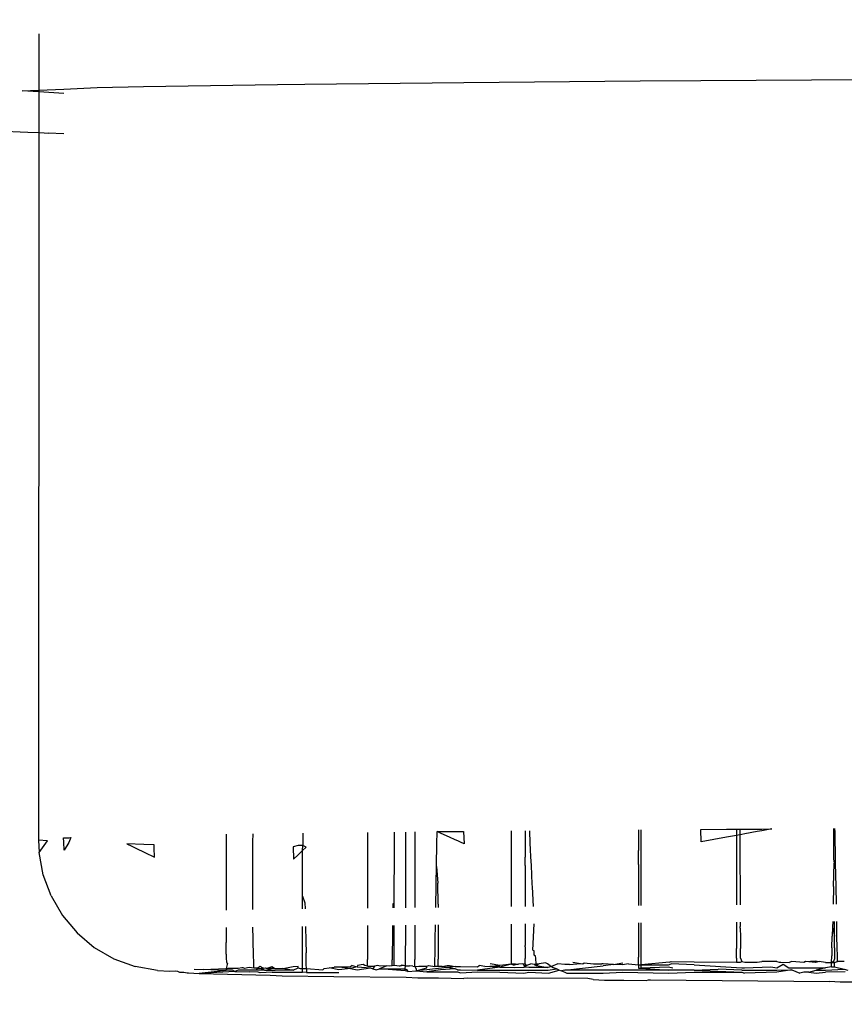
# Model space of a CAD drawing. Units: millimetres. Extents: x -5374 to 5631, y -8390 to 6962.
# Drawn here: x 705 to 719, y -3106 to -3089 of the extents above; entities that cross this region are included whole.
import ezdxf

# ---------------------------------------------------------------- set-up
doc = ezdxf.new("R2010")
doc.units = ezdxf.units.MM
doc.layers.add('InterSystem - drawing', color=7, linetype='Continuous')
doc.layers.add('InterSystem-dimension', color=7, linetype='Continuous')
doc.styles.add('arial', font='arial.ttf')
doc.dimstyles.new('IS_1-50(mm)', dxfattribs={"dimtxt": 100, "dimasz": 100, "dimexe": 10, "dimexo": 50, "dimgap": 10, "dimtad": 1, "dimdec": 0, "dimrnd": 0.5, "dimzin": 0, "dimtxsty": 'arial', "dimcen": 50, "dimclrd": 256, "dimclre": 256, "dimclrt": 256, "dimadec": 1, "dimazin": 0, "dimtfac": 1, "dimtdec": 0, "dimtmove": 0, "dimatfit": 3, "dimfxl": 0, "dimtolj": 1, "dimtzin": 0, "dimlwd": -1, "dimlwe": -1, "dimarcsym": 0})

# ---------------------------------------------------------------- blocks, each defined once
blk = doc.blocks.new('*D4')
at = {"layer": 'Defpoints', "color": 0, "transparency": 16777216}
for p in [(-3036.599, -2256.07), (3323.245, -2256.07), (3323.245, -3379.124)]:
    blk.add_point(p, dxfattribs=at)
at = {"layer": 'InterSystem-dimension', "transparency": 16777216}
for p, q in [((-3036.599, -2306.07), (-3036.599, -3389.124)), ((3323.245, -2306.07), (3323.245, -3389.124)), ((-2936.599, -3379.124), (3223.245, -3379.124))]:
    blk.add_line(p, q, dxfattribs=at)
for points in [[(-2936.599, -3362.458), (-2936.599, -3395.791), (-3036.599, -3379.124)], [(3223.245, -3362.458), (3223.245, -3395.791), (3323.245, -3379.124)]]:
    blk.add_solid(points, dxfattribs=at)
at = {"layer": 'InterSystem-dimension', "transparency": 16777216, "insert": (143.323, -3318.033), "char_height": 100, "attachment_point": 5, "style": 'arial'}
blk.add_mtext('\\A1;6360', dxfattribs=at)
blk = doc.blocks.new('*D6')
at = {"layer": 'Defpoints', "color": 0, "transparency": 16777216}
for p in [(336.488, 3759.498), (1949.115, 3759.498), (845.381, -3150.291)]:
    blk.add_point(p, dxfattribs=at)
at = {"layer": 'InterSystem-dimension', "transparency": 16777216}
for p, q in [((386.488, 3759.498), (1959.115, 3759.498)), ((1949.115, -3050.291), (1949.115, 3659.498)), ((895.381, -3150.291), (1959.115, -3150.291))]:
    blk.add_line(p, q, dxfattribs=at)
for points in [[(1932.448, 3659.498), (1965.782, 3659.498), (1949.115, 3759.498)], [(1932.448, -3050.291), (1965.782, -3050.291), (1949.115, -3150.291)]]:
    blk.add_solid(points, dxfattribs=at)
at = {"layer": 'InterSystem-dimension', "transparency": 16777216, "insert": (1888.058, 304.604), "char_height": 100, "attachment_point": 5, "rotation": 90, "style": 'arial'}
blk.add_mtext('\\A1;6910', dxfattribs=at)
blk = doc.blocks.new('*D7')
at = {"layer": 'Defpoints', "color": 0, "transparency": 16777216}
for p in [(336.561, 5316.43), (531.361, -4593.569), (3949.656, -4593.569)]:
    blk.add_point(p, dxfattribs=at)
at = {"layer": 'InterSystem-dimension', "transparency": 16777216}
for p, q in [((386.561, 5316.43), (3959.656, 5316.43)), ((3949.656, 5216.43), (3949.656, -4493.569)), ((581.361, -4593.569), (3959.656, -4593.569))]:
    blk.add_line(p, q, dxfattribs=at)
for points in [[(3932.989, 5216.43), (3966.322, 5216.43), (3949.656, 5316.43)], [(3932.989, -4493.569), (3966.322, -4493.569), (3949.656, -4593.569)]]:
    blk.add_solid(points, dxfattribs=at)
at = {"layer": 'InterSystem-dimension', "transparency": 16777216, "insert": (3888.598, 361.431), "char_height": 100, "attachment_point": 5, "rotation": 90, "style": 'arial'}
blk.add_mtext('\\A1;9910', dxfattribs=at)
blk = doc.blocks.new('*D8')
at = {"layer": 'Defpoints', "color": 0, "transparency": 16777216}
for p in [(-4519.599, -2256.07), (4840.245, -2256.07), (4840.245, -5258.347)]:
    blk.add_point(p, dxfattribs=at)
at = {"layer": 'InterSystem-dimension', "transparency": 16777216}
for p, q in [((-4519.599, -2306.07), (-4519.599, -5268.347)), ((4840.245, -2306.07), (4840.245, -5268.347)), ((-4419.599, -5258.347), (4740.245, -5258.347))]:
    blk.add_line(p, q, dxfattribs=at)
for points in [[(-4419.599, -5241.681), (-4419.599, -5275.014), (-4519.599, -5258.347)], [(4740.245, -5241.681), (4740.245, -5275.014), (4840.245, -5258.347)]]:
    blk.add_solid(points, dxfattribs=at)
at = {"layer": 'InterSystem-dimension', "transparency": 16777216, "insert": (160.323, -5197.256), "char_height": 100, "attachment_point": 5, "style": 'arial'}
blk.add_mtext('\\A1;9360', dxfattribs=at)

msp = doc.modelspace()

# ---------------------------------------------------------------- linework, layer by layer
at = {"layer": 'InterSystem - drawing'}
for p, q in [((705.277, -3088.87), (705.277, -3089.031)), ((705.277, -3089.031), (705.277, -3089.202)), ((705.277, -3089.202), (705.277, -3089.432)), ((705.277, -3089.432), (705.277, -3089.529)), ((705.277, -3089.529), (705.277, -3089.571)), ((705.277, -3089.571), (705.277, -3089.852)), ((707.096, -3089.791), (709.422, -3089.753)), ((709.422, -3089.753), (709.901, -3089.746)), ((709.901, -3089.746), (712.663, -3089.719)), ((712.663, -3089.719), (715.728, -3089.69)), ((715.728, -3089.69), (716.784, -3089.683)), ((716.784, -3089.683), (721.742, -3089.652)), ((704.985, -3089.865), (705.277, -3089.852)), ((705.277, -3089.883), (704.985, -3089.865)), ((705.277, -3089.852), (705.71, -3089.832)), ((705.277, -3089.852), (705.277, -3089.883)), ((705.71, -3089.909), (705.277, -3089.883)), ((705.277, -3089.883), (705.277, -3089.945)), ((705.71, -3089.832), (706.288, -3089.804)), ((706.288, -3089.804), (707.096, -3089.791)), ((692.571, -3090.036), (705.083, -3090.585)), ((705.277, -3090.065), (705.276, -3090.591)), ((705.277, -3089.945), (705.277, -3090.065)), ((705.083, -3090.585), (705.276, -3090.591)), ((705.276, -3090.591), (705.273, -3102.893)), ((705.276, -3090.591), (705.371, -3090.594)), ((705.371, -3090.594), (705.439, -3090.602)), ((705.709, -3090.61), (705.439, -3090.602)), ((709.863, -3102.772), (709.863, -3102.987)), ((710.99, -3102.76), (710.99, -3102.853)), ((711.456, -3102.812), (711.456, -3102.754)), ((711.658, -3102.794), (711.658, -3102.752)), ((711.814, -3102.75), (711.814, -3102.78)), ((712.195, -3102.961), (712.199, -3102.746)), ((712.199, -3102.746), (712.256, -3102.746)), ((712.256, -3102.772), (712.199, -3102.746)), ((712.256, -3102.746), (712.372, -3102.744)), ((712.372, -3102.823), (712.256, -3102.772)), ((712.372, -3102.744), (712.414, -3102.744)), ((712.414, -3102.744), (712.513, -3102.742)), ((712.513, -3102.742), (712.557, -3102.742)), ((712.557, -3102.742), (712.607, -3102.741)), ((712.607, -3102.741), (712.659, -3102.741)), ((712.659, -3102.741), (712.668, -3102.956)), ((713.491, -3102.949), (713.492, -3102.734)), ((713.73, -3102.732), (713.73, -3102.947)), ((713.818, -3102.946), (713.808, -3102.731)), ((715.699, -3102.715), (715.699, -3102.93)), ((715.746, -3102.93), (715.746, -3102.715)), ((716.78, -3102.706), (717.229, -3102.703)), ((716.789, -3102.921), (716.78, -3102.706)), ((717.229, -3102.703), (717.403, -3102.702)), ((717.403, -3102.702), (717.458, -3102.702)), ((717.403, -3102.702), (717.403, -3102.81)), ((717.458, -3102.702), (717.497, -3102.702)), ((717.458, -3102.702), (717.459, -3102.8)), ((717.497, -3102.702), (717.55, -3102.701)), ((717.55, -3102.701), (717.762, -3102.7)), ((717.762, -3102.745), (717.55, -3102.783)), ((717.762, -3102.7), (717.841, -3102.7)), ((717.841, -3102.731), (717.762, -3102.745)), ((717.841, -3102.7), (718.019, -3102.698)), ((718.019, -3102.698), (717.841, -3102.731)), ((719.088, -3102.753), (719.087, -3102.906)), ((719.088, -3102.692), (719.088, -3102.753)), ((719.115, -3102.754), (719.113, -3102.691)), ((719.117, -3102.906), (719.115, -3102.754)), ((705.429, -3102.905), (705.273, -3102.893)), ((705.273, -3102.893), (705.283, -3103.108)), ((705.283, -3103.108), (705.429, -3102.905)), ((705.705, -3102.854), (705.799, -3102.851)), ((705.709, -3102.926), (705.705, -3102.854)), ((705.715, -3103.068), (705.709, -3102.926)), ((705.799, -3102.933), (705.715, -3103.068)), ((705.831, -3102.85), (705.799, -3102.933)), ((705.799, -3102.851), (705.831, -3102.85)), ((708.535, -3102.792), (708.535, -3102.85)), ((708.535, -3102.85), (708.535, -3102.993)), ((708.998, -3102.924), (708.999, -3102.784)), ((708.998, -3103), (708.998, -3102.924)), ((710.99, -3102.853), (710.99, -3102.974)), ((711.456, -3102.969), (711.456, -3102.812)), ((711.658, -3102.967), (711.658, -3102.794)), ((711.814, -3102.78), (711.814, -3102.965)), ((712.414, -3102.842), (712.372, -3102.823)), ((712.513, -3102.886), (712.414, -3102.842)), ((712.557, -3102.906), (712.513, -3102.886)), ((712.607, -3102.929), (712.557, -3102.906)), ((712.668, -3102.956), (712.607, -3102.929)), ((713.73, -3102.947), (713.73, -3103.056)), ((713.824, -3103.057), (713.818, -3102.946)), ((715.699, -3102.93), (715.699, -3103.073)), ((715.746, -3103.073), (715.746, -3102.93)), ((717.229, -3102.841), (716.789, -3102.921)), ((717.403, -3102.81), (717.229, -3102.841)), ((717.459, -3102.8), (717.403, -3102.81)), ((717.403, -3102.81), (717.403, -3102.917)), ((717.403, -3102.917), (717.403, -3103.087)), ((717.497, -3102.793), (717.459, -3102.8)), ((717.459, -3102.8), (717.46, -3102.917)), ((717.46, -3102.917), (717.461, -3103.087)), ((717.55, -3102.783), (717.497, -3102.793)), ((719.087, -3102.906), (719.086, -3103.099)), ((719.121, -3103.099), (719.117, -3102.906)), ((705.354, -3103.495), (705.283, -3103.108)), ((707.099, -3102.968), (706.807, -3102.96)), ((706.807, -3102.96), (706.892, -3103)), ((706.892, -3103), (706.963, -3103.033)), ((706.963, -3103.033), (707.116, -3103.106)), ((707.279, -3102.973), (707.099, -3102.968)), ((707.116, -3103.106), (707.289, -3103.187)), ((707.281, -3103.027), (707.279, -3102.973)), ((707.289, -3103.187), (707.281, -3103.027)), ((708.535, -3102.993), (708.535, -3103.207)), ((708.998, -3103.215), (708.998, -3103)), ((709.784, -3102.988), (709.695, -3103.011)), ((709.695, -3103.011), (709.704, -3103.226)), ((709.818, -3102.987), (709.784, -3102.988)), ((709.784, -3103.148), (709.818, -3103.115)), ((709.863, -3102.987), (709.818, -3102.987)), ((709.818, -3103.115), (709.862, -3103.071)), ((709.862, -3103.071), (709.863, -3102.987)), ((709.862, -3103.071), (709.922, -3103.014)), ((709.862, -3103.228), (709.862, -3103.071)), ((709.922, -3103.014), (709.863, -3102.987)), ((710.99, -3102.974), (710.99, -3103.026)), ((710.99, -3103.026), (710.99, -3103.241)), ((711.456, -3103.032), (711.456, -3102.969)), ((711.456, -3103.246), (711.456, -3103.032)), ((711.658, -3103.034), (711.658, -3102.967)), ((711.658, -3103.248), (711.658, -3103.034)), ((711.814, -3102.965), (711.814, -3103.036)), ((711.814, -3103.036), (711.814, -3103.25)), ((712.19, -3103.254), (712.194, -3103.04)), ((712.194, -3103.04), (712.195, -3102.961)), ((713.491, -3103.054), (713.491, -3102.949)), ((713.491, -3103.216), (713.491, -3103.054)), ((713.73, -3103.056), (713.73, -3103.192)), ((713.83, -3103.181), (713.824, -3103.057)), ((715.699, -3103.318), (715.699, -3103.073)), ((715.746, -3103.318), (715.746, -3103.073)), ((717.403, -3103.087), (717.402, -3103.305)), ((717.461, -3103.087), (717.462, -3103.305)), ((719.086, -3103.099), (719.086, -3103.22)), ((719.125, -3103.294), (719.121, -3103.099)), ((708.535, -3103.207), (708.535, -3103.394)), ((708.998, -3103.387), (708.998, -3103.215)), ((709.704, -3103.226), (709.784, -3103.148)), ((709.862, -3103.375), (709.862, -3103.228)), ((710.99, -3103.241), (710.99, -3103.362)), ((711.456, -3103.357), (711.456, -3103.246)), ((711.658, -3103.355), (711.658, -3103.248)), ((711.814, -3103.25), (711.814, -3103.353)), ((712.189, -3103.349), (712.19, -3103.254)), ((713.491, -3103.337), (713.491, -3103.216)), ((713.73, -3103.335), (713.73, -3103.192)), ((713.837, -3103.334), (713.83, -3103.181)), ((719.086, -3103.22), (719.099, -3103.294)), ((708.535, -3103.394), (708.535, -3103.593)), ((708.998, -3103.6), (708.998, -3103.387)), ((709.862, -3103.614), (709.862, -3103.375)), ((710.99, -3103.362), (710.99, -3103.627)), ((711.455, -3103.632), (711.456, -3103.357)), ((711.658, -3103.635), (711.658, -3103.355)), ((711.814, -3103.353), (711.814, -3103.636)), ((712.184, -3103.641), (712.189, -3103.349)), ((712.189, -3103.349), (712.213, -3103.641)), ((713.491, -3103.655), (713.491, -3103.337)), ((713.73, -3103.335), (713.73, -3103.657)), ((713.853, -3103.658), (713.837, -3103.334)), ((715.699, -3103.318), (715.699, -3103.674)), ((715.745, -3103.674), (715.746, -3103.318)), ((717.402, -3103.305), (717.402, -3103.689)), ((717.462, -3103.305), (717.464, -3103.689)), ((719.09, -3103.7), (719.099, -3103.294)), ((719.125, -3103.294), (719.099, -3103.294)), ((719.133, -3103.7), (719.125, -3103.294)), ((705.49, -3103.864), (705.354, -3103.495)), ((708.535, -3103.593), (708.535, -3103.766)), ((708.998, -3103.758), (708.998, -3103.6)), ((709.862, -3103.746), (709.862, -3103.614)), ((710.99, -3103.627), (710.99, -3103.733)), ((711.455, -3103.728), (711.455, -3103.632)), ((708.535, -3103.766), (708.535, -3103.96)), ((708.998, -3103.967), (708.998, -3103.758)), ((709.862, -3103.87), (709.862, -3103.746)), ((710.99, -3103.733), (710.99, -3103.994)), ((711.455, -3104), (711.455, -3103.728)), ((711.658, -3103.726), (711.658, -3103.635)), ((711.658, -3104.002), (711.658, -3103.726)), ((711.814, -3103.636), (711.814, -3103.724)), ((711.814, -3103.724), (711.814, -3104.004)), ((712.178, -3104.008), (712.183, -3103.72)), ((712.183, -3103.72), (712.184, -3103.641)), ((712.219, -3104.008), (712.213, -3103.641)), ((713.491, -3103.707), (713.491, -3103.655)), ((713.491, -3104.049), (713.491, -3103.707)), ((713.73, -3103.657), (713.73, -3103.705)), ((713.73, -3103.705), (713.73, -3104.047)), ((713.856, -3103.704), (713.853, -3103.658)), ((713.872, -3104.046), (713.856, -3103.704)), ((715.699, -3103.674), (715.699, -3104.031)), ((715.745, -3104.03), (715.745, -3103.674)), ((717.402, -3103.689), (717.402, -3104.017)), ((717.464, -3103.689), (717.466, -3104.017)), ((719.09, -3103.7), (719.083, -3104.006)), ((719.139, -3104.006), (719.133, -3103.7)), ((705.49, -3103.864), (705.687, -3104.204)), ((708.535, -3103.96), (708.535, -3104.109)), ((708.998, -3104.102), (708.998, -3103.967)), ((709.862, -3103.87), (709.901, -3103.982)), ((709.862, -3103.981), (709.862, -3103.87)), ((709.862, -3104.088), (709.862, -3103.981)), ((709.901, -3103.982), (709.908, -3104.087)), ((710.99, -3103.994), (710.99, -3104.075)), ((711.43, -3103.999), (711.428, -3104.07)), ((711.455, -3104), (711.43, -3103.999)), ((711.455, -3104.07), (711.455, -3104)), ((711.658, -3104.068), (711.658, -3104.002)), ((711.814, -3104.004), (711.814, -3104.066)), ((712.177, -3104.062), (712.178, -3104.008)), ((712.219, -3104.008), (712.22, -3104.062)), ((705.687, -3104.204), (705.94, -3104.506)), ((719.075, -3104.309), (719.072, -3104.407)), ((719.106, -3104.565), (719.107, -3104.309)), ((719.146, -3104.407), (719.144, -3104.309)), ((708.535, -3104.415), (708.535, -3104.599)), ((709.002, -3104.611), (708.998, -3104.408)), ((709.862, -3104.652), (709.862, -3104.394)), ((709.913, -3104.393), (709.918, -3104.651)), ((710.99, -3104.38), (710.99, -3104.637)), ((711.425, -3104.375), (711.422, -3104.632)), ((711.455, -3104.631), (711.455, -3104.375)), ((711.654, -3104.629), (711.658, -3104.373)), ((711.814, -3104.371), (711.814, -3104.628)), ((712.167, -3104.624), (712.172, -3104.367)), ((712.22, -3104.366), (712.22, -3104.623)), ((713.491, -3104.475), (713.491, -3104.353)), ((713.491, -3104.552), (713.491, -3104.475)), ((713.73, -3104.351), (713.73, -3104.607)), ((713.861, -3104.806), (713.887, -3104.349)), ((715.699, -3104.334), (715.699, -3104.38)), ((715.699, -3104.38), (715.699, -3104.59)), ((715.745, -3104.38), (715.745, -3104.334)), ((715.745, -3104.59), (715.745, -3104.38)), ((717.402, -3104.32), (717.402, -3104.395)), ((717.402, -3104.395), (717.402, -3104.576)), ((717.468, -3104.32), (717.469, -3104.395)), ((717.469, -3104.423), (717.469, -3104.395)), ((717.469, -3104.423), (717.47, -3104.575)), ((719.072, -3104.407), (719.067, -3104.565)), ((719.072, -3104.407), (719.106, -3104.565)), ((719.149, -3104.564), (719.146, -3104.407)), ((705.94, -3104.506), (706.241, -3104.759)), ((708.535, -3104.599), (708.534, -3104.673)), ((709.003, -3104.666), (709.002, -3104.611)), ((709.862, -3104.855), (709.862, -3104.652)), ((709.918, -3104.651), (709.921, -3104.854)), ((710.99, -3104.637), (710.99, -3104.839)), ((711.422, -3104.632), (711.42, -3104.834)), ((711.455, -3104.833), (711.455, -3104.631)), ((711.65, -3104.831), (711.654, -3104.629)), ((711.814, -3104.628), (711.814, -3104.829)), ((712.164, -3104.825), (712.167, -3104.653)), ((712.167, -3104.653), (712.167, -3104.624)), ((712.22, -3104.623), (712.22, -3104.653)), ((712.22, -3104.653), (712.22, -3104.825)), ((713.491, -3104.609), (713.491, -3104.552)), ((713.491, -3104.66), (713.491, -3104.609)), ((713.491, -3104.811), (713.491, -3104.66)), ((713.73, -3104.607), (713.73, -3104.661)), ((715.699, -3104.59), (715.699, -3104.678)), ((715.745, -3104.679), (715.745, -3104.59)), ((717.402, -3104.576), (717.402, -3104.693)), ((717.47, -3104.575), (717.471, -3104.694)), ((719.062, -3104.765), (719.067, -3104.565)), ((719.106, -3104.765), (719.106, -3104.565)), ((719.153, -3104.765), (719.149, -3104.564)), ((706.241, -3104.759), (706.582, -3104.957)), ((708.534, -3104.877), (708.534, -3104.673)), ((709.007, -3104.869), (709.003, -3104.666)), ((711.65, -3104.888), (711.65, -3104.831)), ((711.814, -3104.829), (711.814, -3104.889)), ((712.163, -3104.893), (712.164, -3104.825)), ((712.22, -3104.825), (712.219, -3104.894)), ((713.491, -3104.909), (713.491, -3104.811)), ((713.73, -3104.808), (713.729, -3104.911)), ((713.73, -3104.661), (713.73, -3104.723)), ((713.73, -3104.749), (713.73, -3104.723)), ((713.73, -3104.749), (713.73, -3104.808)), ((713.861, -3104.806), (713.884, -3104.816)), ((713.884, -3104.891), (713.884, -3104.816)), ((715.699, -3104.678), (715.699, -3104.791)), ((715.699, -3104.791), (715.699, -3104.929)), ((715.745, -3104.791), (715.745, -3104.679)), ((715.745, -3104.929), (715.745, -3104.791)), ((717.402, -3104.693), (717.402, -3104.777)), ((717.402, -3104.944), (717.402, -3104.777)), ((717.471, -3104.694), (717.471, -3104.777)), ((717.472, -3104.944), (717.471, -3104.777)), ((719.062, -3104.765), (719.058, -3104.904)), ((719.106, -3104.765), (719.106, -3104.904)), ((719.156, -3104.904), (719.153, -3104.765)), ((706.582, -3104.957), (706.951, -3105.093)), ((708.534, -3104.877), (708.534, -3104.94)), ((708.534, -3104.94), (708.536, -3105.022)), ((709.011, -3105.042), (709.007, -3104.869)), ((709.862, -3105.056), (709.862, -3104.855)), ((709.925, -3105.057), (709.921, -3104.854)), ((710.99, -3104.839), (710.99, -3104.88)), ((710.99, -3104.88), (710.99, -3104.968)), ((710.99, -3105.083), (710.99, -3104.968)), ((711.418, -3105.077), (711.419, -3104.975)), ((711.42, -3104.885), (711.419, -3104.975)), ((711.42, -3104.834), (711.42, -3104.885)), ((711.455, -3104.885), (711.455, -3104.833)), ((711.455, -3104.974), (711.455, -3104.885)), ((711.455, -3105.076), (711.455, -3104.974)), ((711.647, -3105.081), (711.648, -3104.972)), ((711.648, -3104.972), (711.65, -3104.888)), ((711.814, -3104.889), (711.814, -3104.97)), ((711.814, -3105.088), (711.814, -3104.97)), ((712.159, -3105.088), (712.161, -3104.966)), ((712.161, -3104.966), (712.163, -3104.893)), ((712.219, -3104.894), (712.219, -3104.966)), ((712.219, -3105.089), (712.219, -3104.966)), ((713.491, -3104.951), (713.491, -3104.909)), ((713.491, -3105.051), (713.491, -3104.951)), ((713.729, -3104.911), (713.729, -3104.949)), ((713.729, -3105.053), (713.729, -3104.949)), ((713.908, -3104.913), (713.884, -3104.891)), ((713.917, -3104.947), (713.908, -3104.913)), ((713.922, -3105.049), (713.917, -3104.947)), ((715.699, -3105.059), (715.699, -3104.929)), ((715.745, -3105.059), (715.745, -3104.929)), ((716.24, -3105.013), (716.264, -3105.001)), ((716.264, -3105.001), (716.668, -3105.011)), ((717.402, -3104.944), (717.402, -3105.013)), ((717.472, -3104.944), (717.496, -3105.003)), ((718.602, -3105.003), (718.77, -3104.992)), ((718.77, -3104.992), (718.837, -3105.002)), ((718.837, -3105.002), (718.777, -3105.021)), ((718.949, -3105.022), (718.837, -3105.002)), ((719.055, -3105.022), (719.058, -3104.904)), ((719.087, -3105.002), (719.055, -3105.022)), ((719.106, -3104.957), (719.087, -3105.002)), ((719.106, -3105.022), (719.087, -3105.002)), ((719.106, -3104.904), (719.106, -3104.957)), ((719.106, -3105.022), (719.158, -3105.002)), ((719.158, -3105.002), (719.156, -3104.904)), ((719.276, -3105.002), (719.158, -3105.002)), ((707.338, -3105.163), (706.951, -3105.093)), ((707.338, -3105.163), (707.552, -3105.174)), ((707.552, -3105.174), (707.649, -3105.165)), ((707.649, -3105.165), (707.687, -3105.172)), ((707.687, -3105.172), (707.72, -3105.187)), ((707.974, -3105.136), (708.134, -3105.142)), ((708.534, -3105.16), (708.065, -3105.213)), ((708.134, -3105.142), (708.534, -3105.127)), ((708.534, -3105.16), (708.134, -3105.142)), ((708.558, -3105.035), (708.534, -3105.127)), ((708.534, -3105.127), (708.534, -3105.16)), ((708.534, -3105.127), (708.563, -3105.127)), ((708.563, -3105.157), (708.534, -3105.16)), ((708.536, -3105.022), (708.558, -3105.035)), ((708.641, -3105.126), (708.563, -3105.127)), ((708.641, -3105.155), (708.563, -3105.157)), ((708.681, -3105.125), (708.641, -3105.126)), ((708.681, -3105.18), (708.641, -3105.155)), ((708.74, -3105.124), (708.681, -3105.125)), ((708.74, -3105.155), (708.681, -3105.18)), ((708.804, -3105.112), (708.74, -3105.124)), ((708.837, -3105.154), (708.74, -3105.155)), ((708.83, -3105.112), (708.804, -3105.112)), ((708.851, -3105.127), (708.83, -3105.112)), ((708.935, -3105.153), (708.837, -3105.154)), ((708.935, -3105.109), (708.851, -3105.127)), ((709.012, -3105.12), (708.935, -3105.109)), ((709.05, -3105.153), (708.935, -3105.153)), ((709.012, -3105.12), (709.011, -3105.042)), ((709.076, -3105.12), (709.012, -3105.12)), ((709.076, -3105.12), (709.05, -3105.153)), ((709.197, -3105.152), (709.05, -3105.153)), ((709.076, -3105.12), (709.115, -3105.087)), ((709.076, -3105.12), (709.141, -3105.124)), ((709.115, -3105.087), (709.179, -3105.118)), ((709.179, -3105.118), (709.141, -3105.124)), ((709.197, -3105.152), (709.141, -3105.124)), ((709.179, -3105.118), (709.212, -3105.113)), ((709.241, -3105.125), (709.179, -3105.118)), ((709.197, -3105.152), (709.332, -3105.152)), ((709.212, -3105.113), (709.241, -3105.125)), ((709.327, -3105.097), (709.241, -3105.125)), ((709.241, -3105.125), (709.332, -3105.152)), ((709.372, -3105.125), (709.241, -3105.125)), ((709.372, -3105.125), (709.327, -3105.097)), ((709.332, -3105.152), (709.385, -3105.152)), ((709.372, -3105.125), (709.518, -3105.117)), ((709.696, -3105.152), (709.385, -3105.152)), ((709.518, -3105.117), (709.552, -3105.126)), ((709.696, -3105.095), (709.552, -3105.126)), ((709.552, -3105.126), (709.696, -3105.152)), ((709.784, -3105.09), (709.696, -3105.095)), ((709.696, -3105.152), (709.784, -3105.116)), ((709.784, -3105.116), (709.784, -3105.09)), ((709.784, -3105.116), (709.817, -3105.127)), ((709.817, -3105.127), (709.862, -3105.127)), ((709.862, -3105.127), (709.862, -3105.056)), ((709.862, -3105.192), (709.862, -3105.127)), ((709.862, -3105.127), (709.926, -3105.127)), ((709.926, -3105.127), (709.925, -3105.057)), ((709.926, -3105.127), (709.927, -3105.193)), ((709.926, -3105.127), (710.21, -3105.151)), ((710.21, -3105.151), (710.233, -3105.128)), ((710.233, -3105.128), (710.32, -3105.114)), ((710.32, -3105.114), (710.407, -3105.101)), ((710.49, -3105.151), (710.32, -3105.114)), ((710.49, -3105.1), (710.407, -3105.101)), ((710.695, -3105.099), (710.49, -3105.1)), ((710.695, -3105.128), (710.49, -3105.1)), ((710.695, -3105.128), (710.49, -3105.151)), ((710.72, -3105.075), (710.695, -3105.099)), ((710.807, -3105.098), (710.695, -3105.128)), ((710.695, -3105.128), (710.807, -3105.151)), ((710.72, -3105.075), (710.807, -3105.098)), ((710.817, -3105.071), (710.807, -3105.098)), ((710.807, -3105.098), (711.042, -3105.113)), ((710.807, -3105.151), (711.042, -3105.113)), ((710.915, -3105.058), (710.817, -3105.071)), ((710.94, -3105.073), (710.915, -3105.058)), ((710.99, -3105.083), (710.94, -3105.073)), ((710.99, -3105.083), (711.032, -3105.084)), ((711.032, -3105.084), (711.108, -3105.085)), ((711.042, -3105.113), (711.084, -3105.129)), ((711.108, -3105.085), (711.084, -3105.129)), ((711.084, -3105.129), (711.142, -3105.151)), ((711.168, -3105.076), (711.108, -3105.085)), ((711.142, -3105.151), (711.2, -3105.129)), ((711.211, -3105.085), (711.168, -3105.076)), ((711.325, -3105.077), (711.2, -3105.129)), ((711.2, -3105.129), (711.646, -3105.13)), ((711.645, -3105.167), (711.2, -3105.129)), ((711.325, -3105.077), (711.211, -3105.085)), ((711.365, -3105.086), (711.325, -3105.077)), ((711.418, -3105.077), (711.365, -3105.086)), ((711.455, -3105.076), (711.418, -3105.077)), ((711.545, -3105.087), (711.455, -3105.076)), ((711.545, -3105.087), (711.594, -3105.061)), ((711.615, -3105.076), (711.545, -3105.087)), ((711.594, -3105.061), (711.647, -3105.081)), ((711.647, -3105.081), (711.615, -3105.076)), ((711.645, -3105.167), (711.646, -3105.13)), ((711.69, -3105.175), (711.645, -3105.167)), ((711.646, -3105.13), (711.647, -3105.081)), ((711.646, -3105.13), (711.679, -3105.151)), ((711.647, -3105.081), (711.69, -3105.082)), ((711.679, -3105.151), (711.69, -3105.175)), ((711.69, -3105.082), (711.717, -3105.082)), ((711.69, -3105.175), (711.833, -3105.166)), ((711.774, -3105.083), (711.717, -3105.082)), ((711.774, -3105.083), (711.814, -3105.088)), ((711.814, -3105.088), (711.883, -3105.084)), ((711.814, -3105.088), (711.832, -3105.13)), ((711.832, -3105.13), (711.833, -3105.166)), ((711.833, -3105.166), (712.023, -3105.111)), ((712.023, -3105.151), (711.833, -3105.166)), ((711.833, -3105.166), (712.023, -3105.181)), ((711.883, -3105.084), (712.023, -3105.086)), ((712.023, -3105.086), (712.049, -3105.076)), ((712.023, -3105.111), (712.023, -3105.086)), ((712.371, -3105.11), (712.023, -3105.151)), ((712.255, -3105.151), (712.023, -3105.181)), ((712.049, -3105.076), (712.159, -3105.088)), ((712.219, -3105.089), (712.159, -3105.088)), ((712.289, -3105.089), (712.219, -3105.089)), ((712.512, -3105.131), (712.255, -3105.151)), ((712.289, -3105.089), (712.371, -3105.075)), ((712.371, -3105.11), (712.289, -3105.089)), ((712.371, -3105.075), (712.413, -3105.075)), ((712.512, -3105.091), (712.371, -3105.11)), ((712.512, -3105.131), (712.371, -3105.11)), ((712.413, -3105.075), (712.512, -3105.091)), ((712.512, -3105.091), (712.556, -3105.092)), ((712.556, -3105.151), (712.512, -3105.131)), ((712.556, -3105.092), (712.607, -3105.092)), ((712.556, -3105.151), (712.607, -3105.151)), ((712.607, -3105.092), (712.902, -3105.096)), ((712.607, -3105.151), (712.902, -3105.152)), ((712.902, -3105.096), (712.929, -3105.076)), ((713.289, -3105.1), (712.902, -3105.152)), ((712.902, -3105.152), (713.289, -3105.152)), ((713.027, -3105.09), (712.929, -3105.076)), ((713.027, -3105.09), (713.289, -3105.071)), ((713.289, -3105.1), (713.027, -3105.09)), ((713.289, -3105.071), (713.121, -3105.044)), ((713.491, -3105.051), (713.289, -3105.071)), ((713.491, -3105.051), (713.289, -3105.1)), ((713.289, -3105.1), (713.54, -3105.108)), ((713.289, -3105.152), (713.708, -3105.152)), ((713.563, -3105.048), (713.491, -3105.051)), ((713.491, -3105.051), (713.54, -3105.068)), ((713.612, -3105.052), (713.54, -3105.068)), ((713.54, -3105.108), (713.709, -3105.105)), ((713.563, -3105.048), (713.612, -3105.052)), ((713.688, -3105.046), (713.612, -3105.052)), ((713.729, -3105.053), (713.688, -3105.046)), ((713.688, -3105.046), (713.71, -3105.076)), ((713.708, -3105.152), (713.794, -3105.152)), ((713.709, -3105.105), (713.744, -3105.076)), ((713.794, -3105.106), (713.709, -3105.105)), ((713.71, -3105.076), (713.744, -3105.076)), ((713.729, -3105.053), (713.744, -3105.076)), ((713.744, -3105.076), (713.794, -3105.054)), ((713.794, -3105.054), (713.826, -3105.045)), ((714.123, -3105.11), (713.794, -3105.106)), ((713.794, -3105.152), (714.128, -3105.152)), ((713.883, -3105.055), (713.826, -3105.045)), ((713.922, -3105.049), (713.883, -3105.055)), ((713.883, -3105.055), (713.923, -3105.076)), ((713.97, -3105.045), (713.922, -3105.049)), ((713.923, -3105.076), (713.922, -3105.049)), ((713.97, -3105.045), (713.923, -3105.076)), ((713.923, -3105.076), (714.123, -3105.11)), ((714.084, -3105.025), (713.97, -3105.045)), ((714.119, -3105.044), (714.084, -3105.025)), ((714.14, -3105.061), (714.119, -3105.044)), ((714.189, -3105.091), (714.123, -3105.11)), ((714.128, -3105.152), (714.274, -3105.133)), ((714.135, -3105.205), (714.322, -3105.152)), ((714.166, -3105.077), (714.14, -3105.061)), ((714.166, -3105.077), (714.189, -3105.091)), ((714.299, -3105.044), (714.189, -3105.091)), ((714.189, -3105.091), (714.22, -3105.111)), ((714.274, -3105.133), (714.22, -3105.111)), ((714.322, -3105.152), (714.274, -3105.133)), ((714.42, -3105.054), (714.299, -3105.044)), ((714.322, -3105.152), (714.36, -3105.167)), ((714.42, -3105.152), (714.36, -3105.167)), ((714.36, -3105.167), (714.42, -3105.189)), ((714.498, -3105.056), (714.42, -3105.054)), ((714.42, -3105.152), (715.087, -3105.078)), ((715.087, -3105.152), (714.42, -3105.152)), ((714.498, -3105.056), (714.692, -3105.037)), ((714.555, -3105.015), (714.692, -3105.037)), ((714.692, -3105.037), (714.733, -3105.043)), ((714.733, -3105.043), (714.752, -3105.025)), ((714.752, -3105.025), (714.916, -3105.043)), ((714.916, -3105.043), (715.059, -3105.043)), ((715.087, -3105.043), (715.059, -3105.043)), ((715.262, -3105.058), (715.087, -3105.043)), ((715.262, -3105.058), (715.087, -3105.078)), ((715.419, -3105.152), (715.087, -3105.152)), ((715.262, -3105.058), (715.424, -3105.028)), ((715.42, -3105.059), (715.262, -3105.058)), ((716.219, -3105.153), (715.419, -3105.152)), ((715.528, -3105.044), (715.42, -3105.059)), ((715.528, -3105.044), (715.699, -3105.059)), ((715.699, -3105.059), (715.699, -3105.093)), ((715.699, -3105.059), (715.745, -3105.059)), ((715.699, -3105.093), (715.699, -3105.118)), ((715.699, -3105.118), (715.745, -3105.12)), ((716.24, -3105.013), (715.745, -3105.059)), ((715.745, -3105.093), (715.745, -3105.059)), ((715.745, -3105.059), (716.219, -3105.06)), ((715.745, -3105.12), (715.745, -3105.093)), ((716.219, -3105.104), (715.745, -3105.12)), ((715.745, -3105.12), (716.219, -3105.153)), ((716.219, -3105.06), (716.264, -3105.045)), ((716.297, -3105.117), (716.219, -3105.104)), ((716.668, -3105.153), (716.219, -3105.153)), ((716.668, -3105.061), (716.264, -3105.045)), ((716.668, -3105.011), (717.402, -3105.013)), ((716.668, -3105.061), (717.496, -3105.115)), ((716.668, -3105.153), (717.082, -3105.136)), ((716.668, -3105.153), (717.496, -3105.19)), ((717.496, -3105.153), (717.082, -3105.136)), ((717.402, -3105.013), (717.473, -3105.014)), ((717.473, -3105.014), (717.496, -3105.003)), ((717.496, -3105.003), (717.549, -3105.015)), ((717.496, -3105.115), (717.542, -3105.115)), ((717.496, -3105.153), (717.542, -3105.153)), ((717.542, -3105.115), (718, -3105.095)), ((717.542, -3105.153), (718.103, -3105.153)), ((717.549, -3105.015), (717.762, -3105.016)), ((717.762, -3105.016), (717.84, -3105.006)), ((718.102, -3105.005), (717.84, -3105.006)), ((718, -3105.095), (718.103, -3105.114)), ((718.102, -3105.005), (718.143, -3105.018)), ((718.103, -3105.114), (718.216, -3105.048)), ((718.364, -3105.147), (718.103, -3105.19)), ((718.103, -3105.153), (718.364, -3105.147)), ((718.143, -3105.018), (718.172, -3105.018)), ((718.172, -3105.018), (718.318, -3105.019)), ((718.216, -3105.048), (718.314, -3105.113)), ((718.314, -3105.113), (718.571, -3105.113)), ((718.367, -3105.003), (718.318, -3105.019)), ((718.364, -3105.147), (718.503, -3105.205)), ((718.571, -3105.02), (718.367, -3105.003)), ((718.602, -3105.003), (718.571, -3105.02)), ((718.571, -3105.113), (718.786, -3105.112)), ((718.777, -3105.021), (718.602, -3105.003)), ((718.657, -3105.187), (718.787, -3105.153)), ((718.786, -3105.112), (718.949, -3105.112)), ((718.949, -3105.112), (718.787, -3105.153)), ((718.787, -3105.153), (718.948, -3105.153)), ((718.948, -3105.153), (719.276, -3105.138)), ((718.949, -3105.022), (719.055, -3105.022)), ((719.052, -3105.099), (718.949, -3105.112)), ((719.052, -3105.099), (719.055, -3105.022)), ((719.052, -3105.099), (719.106, -3105.097)), ((719.055, -3105.022), (719.106, -3105.022)), ((719.106, -3105.097), (719.106, -3105.022)), ((719.106, -3105.097), (719.276, -3105.138)), ((719.276, -3105.138), (719.338, -3105.154)), ((707.72, -3105.187), (707.768, -3105.187)), ((707.768, -3105.187), (707.798, -3105.192)), ((707.798, -3105.192), (707.852, -3105.202)), ((707.852, -3105.202), (707.878, -3105.198)), ((707.878, -3105.198), (708.065, -3105.213)), ((708.681, -3105.18), (708.065, -3105.213)), ((708.065, -3105.213), (709.297, -3105.241)), ((708.681, -3105.18), (708.942, -3105.184)), ((709.086, -3105.19), (708.942, -3105.184)), ((709.121, -3105.199), (709.086, -3105.19)), ((709.333, -3105.189), (709.121, -3105.199)), ((709.297, -3105.241), (709.507, -3105.251)), ((709.333, -3105.189), (709.862, -3105.192)), ((709.507, -3105.251), (710.402, -3105.266)), ((709.927, -3105.193), (709.862, -3105.192)), ((709.927, -3105.193), (710.49, -3105.195)), ((710.402, -3105.266), (711.659, -3105.279)), ((711.659, -3105.279), (711.862, -3105.289)), ((711.862, -3105.289), (712.221, -3105.29)), ((712.023, -3105.181), (712.26, -3105.183)), ((712.221, -3105.29), (712.662, -3105.298)), ((712.26, -3105.183), (712.556, -3105.184)), ((712.556, -3105.184), (712.607, -3105.203)), ((712.607, -3105.203), (712.902, -3105.185)), ((712.733, -3105.291), (712.662, -3105.298)), ((714.818, -3105.298), (712.733, -3105.291)), ((712.902, -3105.185), (713.289, -3105.187)), ((713.289, -3105.187), (713.706, -3105.204)), ((713.706, -3105.204), (713.794, -3105.188)), ((713.794, -3105.188), (714.135, -3105.205)), ((714.42, -3105.189), (714.455, -3105.205)), ((714.455, -3105.205), (715.087, -3105.206)), ((714.911, -3105.316), (714.818, -3105.298)), ((714.911, -3105.316), (715.107, -3105.326)), ((715.087, -3105.206), (715.419, -3105.19)), ((715.107, -3105.326), (715.446, -3105.326)), ((715.419, -3105.19), (716.219, -3105.206)), ((715.446, -3105.326), (715.831, -3105.332)), ((715.831, -3105.332), (715.875, -3105.325)), ((715.875, -3105.325), (715.91, -3105.325)), ((715.91, -3105.325), (719.02, -3105.352)), ((716.219, -3105.206), (716.667, -3105.19)), ((716.667, -3105.19), (717.496, -3105.19)), ((717.496, -3105.19), (717.541, -3105.206)), ((718.103, -3105.19), (717.541, -3105.206)), ((718.571, -3105.188), (718.503, -3105.205)), ((718.657, -3105.187), (718.571, -3105.188)), ((718.657, -3105.187), (718.787, -3105.205)), ((718.787, -3105.205), (718.948, -3105.188)), ((719.29, -3105.186), (718.948, -3105.188)), ((719.206, -3105.362), (719.02, -3105.352)), ((720.23, -3105.36), (719.206, -3105.362))]:
    msp.add_line(p, q, dxfattribs=at)

# ---------------------------------------------------------------- dimensions: what is measured, and where the dimension line sits
at = {"layer": 'InterSystem-dimension'}
for base, p1, p2, picture, middle in [((3949.656, -4593.569), (336.561, 5316.43), (531.361, -4593.569), '*D7', (3888.598, 361.431)), ((1949.115, 3759.498), (845.381, -3150.291), (336.488, 3759.498), '*D6', (1888.058, 304.604))]:
    dim = msp.add_linear_dim(base=base, p1=p1, p2=p2, angle=90, dimstyle='IS_1-50(mm)', dxfattribs=at)
    dim.commit()
    dim.dimension.update_dxf_attribs({"geometry": picture, "text_midpoint": middle})
for base, p1, p2, picture, middle in [((4840.245, -5258.347), (-4519.599, -2256.07), (4840.245, -2256.07), '*D8', (160.323, -5197.256)), ((3323.245, -3379.124), (-3036.599, -2256.07), (3323.245, -2256.07), '*D4', (143.323, -3318.033))]:
    dim = msp.add_linear_dim(base=base, p1=p1, p2=p2, dimstyle='IS_1-50(mm)', dxfattribs=at)
    dim.commit()
    dim.dimension.update_dxf_attribs({"geometry": picture, "text_midpoint": middle})

doc.saveas('drawing.dxf')
